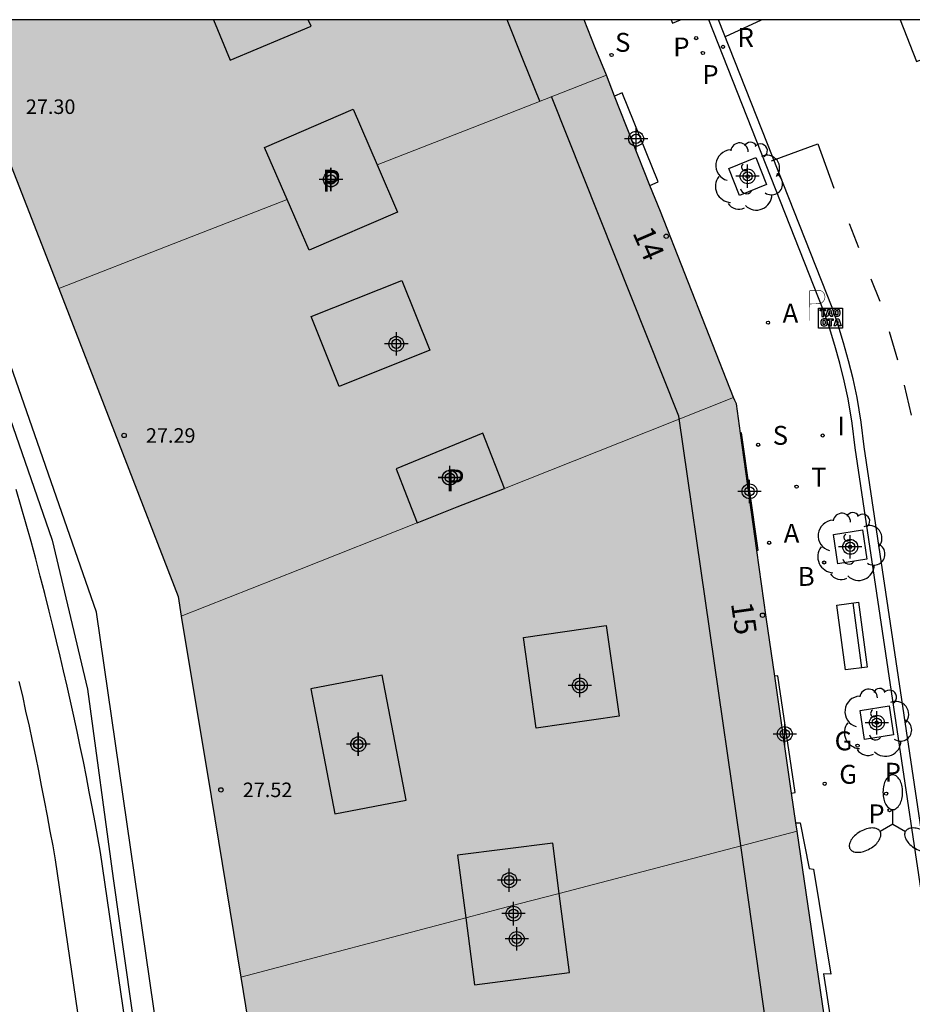
# Model space of a CAD drawing. Units: metres. Extents: x 582394 to 582745, y 4795790 to 4796041.
# Drawn here: x 582538 to 582569, y 4796006 to 4796040 of the extents above; entities that cross this region are included whole.
import ezdxf
from ezdxf.enums import TextEntityAlignment as Align

# ---------------------------------------------------------------- set-up
doc = ezdxf.new("R2010")
doc.units = ezdxf.units.M
doc.header["$MEASUREMENT"] = 0
for name, color, linetype in [('010106', 9, 'Continuous'), ('060108', 9, 'Continuous'), ('060113', 4, 'Continuous'), ('060124', 9, 'Continuous'), ('060126', 9, 'Continuous'), ('070105', 6, 'Continuous'), ('080106', 1, 'Continuous'), ('080110', 9, 'Continuous'), ('080119', 7, 'Continuous'), ('080201', 9, 'Continuous'), ('080202', 9, 'Continuous'), ('080303', 9, 'Continuous'), ('080308', 9, 'Continuous'), ('080310', 9, 'Continuous'), ('090202', 1, 'Continuous'), ('090209', 9, 'Continuous'), ('100101', 9, 'Continuous'), ('100202', 3, 'Continuous'), ('200202', 4, 'Continuous'), ('200205', 4, 'Continuous'), ('200302', 4, 'Continuous'), ('200305', 4, 'Continuous'), ('210203', 4, 'Continuous'), ('210204', 9, 'Continuous'), ('210205', 4, 'Continuous'), ('210303', 4, 'Continuous'), ('210304', 9, 'Continuous'), ('210305', 4, 'Continuous'), ('230204', 9, 'Continuous'), ('230304', 9, 'Continuous'), ('240205', 1, 'Continuous'), ('240305', 1, 'Continuous'), ('250205', 9, 'Continuous'), ('260101', 9, 'Continuous'), ('260208', 9, 'Continuous'), ('270204', 9, 'Continuous'), ('270304', 9, 'Continuous'), ('990501', 21, 'Continuous'), ('990507', 41, 'Continuous'), ('C_Edificios', 5, 'Continuous'), ('Centroides', 1, 'Continuous')]:
    doc.layers.add(name, color=color, linetype=linetype)
doc.layers.add('080111', color=7, linetype='Continuous', lineweight=30)
doc.layers.add('080117', color=7, linetype='Continuous', lineweight=20)
doc.styles.add('ARIAL', font='arial.ttf', dxfattribs={"height": 1})
doc.styles.add('ARIALI', font='ariali.ttf', dxfattribs={"height": 1})
doc.styles.add('ROMANS', font='romans__.ttf', dxfattribs={"height": 1})
doc.styles.get("Standard").update_dxf_attribs({"font": 'arial.ttf'})

# ---------------------------------------------------------------- blocks, each defined once
blk = doc.blocks.new('Centroide')
for points in [[(0, -0.402), (0, 0.402)], [(0.402, 0), (-0.402, 0)]]:
    blk.add_lwpolyline(points)
for radius in [0.256, 0.159]:
    blk.add_circle((0, 0), radius)
blk = doc.blocks.new('ABAS')
blk.add_circle((0, 0), 0.055)
blk = doc.blocks.new('PUNTO')
blk.add_circle((0, 0), 0.075)
blk = doc.blocks.new('REIND')
blk.add_circle((0, 0), 0.055)
blk = doc.blocks.new('BloquePortal')
blk.add_circle((0, 0), 0.075)
at = {"flags": 5}
blk.add_attdef('INDICE', text='', height=0.75, dxfattribs=at).set_placement((0, 0), align=Align.MIDDLE_CENTER)
blk = doc.blocks.new('FAROLM')
for q in [(0, 0.5), (0.433, -0.25), (-0.433, -0.25)]:
    blk.add_line((0, 0), q)
for points in [[(0, 0.5, 0.159986), (0.117, 0.538, 0.106322), (0.238, 0.675, 0.071006), (0.309, 0.858, 0.057309), (0.337, 1.099, 0.057309), (0.309, 1.339, 0.071006), (0.238, 1.522, 0.106322), (0.117, 1.659, 0.159986), (0, 1.697, 0.159986), (-0.117, 1.659, 0.106322), (-0.238, 1.522, 0.071006), (-0.309, 1.339, 0.057309), (-0.337, 1.099, 0.057309), (-0.309, 0.858, 0.071006), (-0.238, 0.675, 0.106322), (-0.117, 0.538, 0.159986)], [(-0.433, -0.25, 0.159986), (-0.525, -0.168, 0.106322), (-0.704, -0.131, 0.071006), (-0.898, -0.161, 0.057309), (-1.12, -0.258, 0.057309), (-1.315, -0.402, 0.071006), (-1.437, -0.555, 0.106322), (-1.495, -0.728, 0.159986), (-1.47, -0.849, 0.159986), (-1.378, -0.931, 0.106322), (-1.199, -0.967, 0.071006), (-1.005, -0.937, 0.057309), (-0.783, -0.841, 0.057309), (-0.588, -0.697, 0.071006), (-0.466, -0.544, 0.106322), (-0.408, -0.371, 0.159986)], [(0.433, -0.25, 0.159986), (0.408, -0.371, 0.106322), (0.466, -0.544, 0.071006), (0.588, -0.697, 0.057309), (0.783, -0.841, 0.057309), (1.005, -0.937, 0.071006), (1.199, -0.967, 0.106322), (1.378, -0.931, 0.159986), (1.47, -0.849, 0.159986), (1.495, -0.728, 0.106322), (1.437, -0.555, 0.071006), (1.315, -0.402, 0.057309), (1.12, -0.258, 0.057309), (0.898, -0.161, 0.071006), (0.704, -0.131, 0.106322), (0.525, -0.168, 0.159986)]]:
    blk.add_lwpolyline(points, format="xyb", close=True)
blk = doc.blocks.new('REGAS')
blk.add_circle((0, 0), 0.055)
blk = doc.blocks.new('RETEL')
blk.add_circle((0, 0), 0.055)
blk = doc.blocks.new('ARBOL')
blk.add_circle((0, 0), 0.0587)
for centre, radius, start, end in [((-0.28, 0.855), 0.3, 359.2878, 173.6078), ((0.097, 0.97), 0.21, 23.1565, 160.4665), ((0.438, 0.881), 0.24, 301.578, 139.328), ((-0.564, 0.381), 0.532, 92.28, 254.58), ((0.656, 0.288), 0.443, 319.8556, 114.7656), ((-0.091, 0.321), 0.12, 119.14, 310.56), ((0.819, -0.249), 0.383, 235.5275, 62.0275), ((-0.556, -0.339), 0.555, 142.64, 266.54), ((-0.039, -0.384), 0.21, 189.64, 323.88), ((0.299, -0.624), 0.532, 224.67, 0.24), ((-0.301, -0.676), 0.45, 213.78, 295.32)]:
    blk.add_arc(centre, radius, start, end)
blk = doc.blocks.new('PLUVI3')
blk.add_circle((0, 0), 0.055)
blk = doc.blocks.new('BANCO')
blk.add_line((1.125, 0.1875), (-1.125, 0.1875))
blk.add_lwpolyline([(1.125, 0.75), (1.125, 0), (-1.125, 0), (-1.125, 0.75)], close=True)
blk = doc.blocks.new('SANEA')
blk.add_circle((0, 0), 0.055)
blk = doc.blocks.new('PLUVI2')
blk.add_circle((0, 0), 0.055)
blk = doc.blocks.new('OTA_TAO')
for points in [[(0.31, 0.682), (1.13, 0.682), (1.13, 0.001), (0.31, 0.001)], [(0.963, 0.649), (0.922, 0.649), (0.892, 0.644), (0.864, 0.633), (0.847, 0.617), (0.835, 0.595), (0.83, 0.562), (0.826, 0.526), (0.826, 0.489), (0.834, 0.454), (0.85, 0.432), (0.873, 0.418), (0.904, 0.413), (0.946, 0.412), (0.978, 0.414), (1.009, 0.419), (1.031, 0.436), (1.043, 0.464), (1.046, 0.495), (1.046, 0.549), (1.043, 0.586), (1.035, 0.613), (1.019, 0.63), (1.004, 0.641), (0.985, 0.646)], [(0.96, 0.593), (0.927, 0.593), (0.907, 0.59), (0.9, 0.586), (0.897, 0.583), (0.896, 0.577), (0.895, 0.55), (0.894, 0.516), (0.894, 0.516), (0.894, 0.482), (0.895, 0.476), (0.9, 0.469), (0.909, 0.468), (0.945, 0.467), (0.971, 0.469), (0.981, 0.476), (0.983, 0.482), (0.986, 0.502), (0.986, 0.549), (0.983, 0.573), (0.983, 0.576), (0.98, 0.585), (0.98, 0.585), (0.974, 0.591)], [(0.521, 0.318), (0.48, 0.318), (0.45, 0.312), (0.423, 0.302), (0.405, 0.286), (0.393, 0.264), (0.388, 0.23), (0.384, 0.195), (0.384, 0.158), (0.393, 0.123), (0.408, 0.101), (0.431, 0.087), (0.462, 0.082), (0.505, 0.081), (0.536, 0.083), (0.567, 0.088), (0.589, 0.105), (0.601, 0.133), (0.604, 0.164), (0.604, 0.218), (0.602, 0.255), (0.594, 0.282), (0.577, 0.299), (0.562, 0.31), (0.543, 0.315)], [(0.518, 0.262), (0.485, 0.262), (0.465, 0.259), (0.458, 0.255), (0.455, 0.252), (0.454, 0.246), (0.453, 0.219), (0.452, 0.185), (0.452, 0.185), (0.453, 0.151), (0.453, 0.145), (0.459, 0.137), (0.468, 0.137), (0.504, 0.136), (0.529, 0.138), (0.539, 0.145), (0.541, 0.15), (0.544, 0.171), (0.544, 0.218), (0.541, 0.242), (0.541, 0.245), (0.538, 0.254), (0.538, 0.254), (0.532, 0.26)]]:
    blk.add_lwpolyline(points, close=True)
for points in [[(0.424, 0.59), (0.365, 0.59), (0.365, 0.644), (0.552, 0.644), (0.552, 0.59), (0.489, 0.59)], [(0.424, 0.59), (0.422, 0.405), (0.489, 0.405), (0.489, 0.59)], [(0.623, 0.644), (0.548, 0.405)], [(0.62, 0.405), (0.548, 0.405)], [(0.633, 0.453), (0.62, 0.405)], [(0.623, 0.644), (0.719, 0.644)], [(0.633, 0.453), (0.711, 0.453)], [(0.671, 0.592), (0.645, 0.495)], [(0.645, 0.495), (0.699, 0.495)], [(0.671, 0.592), (0.699, 0.495)], [(0.711, 0.453), (0.725, 0.404)], [(0.719, 0.644), (0.792, 0.404), (0.725, 0.404)], [(0.682, 0.262), (0.624, 0.262), (0.624, 0.316), (0.811, 0.316), (0.811, 0.262), (0.748, 0.262)], [(0.682, 0.262), (0.681, 0.077), (0.748, 0.077), (0.748, 0.262)], [(0.91, 0.316), (0.835, 0.077)], [(0.907, 0.077), (0.835, 0.077)], [(0.921, 0.125), (0.907, 0.077)], [(0.91, 0.316), (1.006, 0.316)], [(0.921, 0.125), (0.998, 0.125)], [(0.958, 0.264), (0.932, 0.168)], [(0.932, 0.168), (0.986, 0.167)], [(0.958, 0.264), (0.986, 0.167)], [(0.998, 0.125), (1.012, 0.077)], [(1.006, 0.316), (1.08, 0.076), (1.012, 0.077)]]:
    blk.add_lwpolyline(points)
at = {"layer": '260208', "const_width": 0.02}
blk.add_lwpolyline([(0.001, 1.285), (-0.004, 0.253)], dxfattribs=at)
blk.add_lwpolyline([(0.001, 1.285), (0.395, 1.285, -0.828096), (0.272, 0.838), (0.006, 0.833)], format="xyb", dxfattribs=at)
blk = doc.blocks.new('BOCAR')
blk.add_circle((0, 0), 0.055)

msp = doc.modelspace()

# ---------------------------------------------------------------- hatches: boundary and pattern name
at = {"layer": '990501'}
h = msp.add_hatch(color=256, dxfattribs=at)
h.paths.add_polyline_path([(582557.618, 4796040.168), (582535.969, 4796040.169), (582537.749, 4796035.549), (582539.548, 4796030.929), (582547.408, 4796033.989), (582546.628, 4796035.779), (582549.678, 4796037.089), (582550.498, 4796035.179), (582558.378, 4796038.258), (582557.998, 4796039.208)], flags=0)
h.paths.add_polyline_path([(582548.128, 4796040.169), (582544.868, 4796040.169), (582545.448, 4796038.779), (582548.228, 4796039.949)], flags=0)
for points in [[(582562.748, 4796027.179), (582560.238, 4796033.569), (582559.879, 4796034.473), (582558.661, 4796037.545), (582558.378, 4796038.258), (582554.438, 4796036.719), (582550.498, 4796035.179), (582551.198, 4796033.549), (582548.158, 4796032.239), (582547.408, 4796033.989), (582543.478, 4796032.459), (582539.548, 4796030.929), (582543.658, 4796020.329), (582543.758, 4796019.659), (582547.828, 4796021.259), (582551.868, 4796022.869), (582551.508, 4796023.799), (582551.148, 4796024.719), (582554.128, 4796025.949), (582554.878, 4796024.049), (582558.828, 4796025.619)], [(582553.548, 4796009.279), (582553.847, 4796006.969), (582557.117, 4796007.399), (582556.757, 4796010.119), (582564.937, 4796012.259), (582567.091, 4795997.57), (582567.097, 4795997.529), (582567.107, 4795997.469), (582559.237, 4795996.17), (582558.747, 4795998.79), (582554.817, 4795998.07), (582555.277, 4795995.51), (582547.927, 4795994.29), (582546.868, 4796000.76), (582545.808, 4796007.24)]]:
    msp.add_hatch(color=256, dxfattribs=at).paths.add_polyline_path(points, flags=0)
h = msp.add_hatch(color=256, dxfattribs=at)
h.paths.add_polyline_path([(582554.878, 4796024.049), (582553.248, 4796023.419), (582551.868, 4796022.869), (582547.828, 4796021.259), (582543.758, 4796019.659), (582544.788, 4796013.449), (582545.808, 4796007.24), (582553.548, 4796009.279), (582553.258, 4796011.429), (582556.537, 4796011.849), (582556.757, 4796010.119), (582564.937, 4796012.259), (582564.897, 4796012.539), (582564.749, 4796013.569), (582564.17, 4796017.588), (582563.877, 4796019.619), (582563.555, 4796021.918), (582562.989, 4796025.949), (582562.848, 4796026.959), (582562.798, 4796027.069), (582562.748, 4796027.179), (582558.828, 4796025.619)], flags=0)
h.paths.add_polyline_path([(582548.218, 4796017.149), (582549.048, 4796012.849), (582551.498, 4796013.329), (582550.668, 4796017.619)], flags=0)
at = {"layer": '990507'}
for points in [[(582548.128, 4796040.169), (582544.868, 4796040.169), (582545.448, 4796038.779), (582548.228, 4796039.949)], [(582548.128, 4796040.169), (582544.868, 4796040.169), (582545.448, 4796038.779), (582548.228, 4796039.949)], [(582547.408, 4796033.989), (582548.158, 4796032.239), (582551.198, 4796033.549), (582550.498, 4796035.179), (582549.678, 4796037.089), (582546.628, 4796035.779)], [(582551.868, 4796022.869), (582551.508, 4796023.799), (582551.148, 4796024.719), (582554.128, 4796025.949), (582554.878, 4796024.049), (582553.248, 4796023.419)], [(582548.218, 4796017.149), (582549.048, 4796012.849), (582551.498, 4796013.329), (582550.668, 4796017.619)], [(582553.548, 4796009.279), (582555.367, 4796009.759), (582556.757, 4796010.119), (582556.537, 4796011.849), (582553.258, 4796011.429)], [(582553.548, 4796009.279), (582555.367, 4796009.759), (582556.757, 4796010.119), (582557.117, 4796007.399), (582553.847, 4796006.969)]]:
    msp.add_hatch(color=256, dxfattribs=at).paths.add_polyline_path(points, flags=0)

# ---------------------------------------------------------------- linework, layer by layer
at = {"layer": '010106', "flags": 128}
msp.add_lwpolyline([(582394.187, 4795790.179), (582744.177, 4795790.172), (582744.183, 4796040.164), (582394.193, 4796040.172)], close=True, dxfattribs=at)
at = {"layer": '060108', "flags": 128}
for points in [[(582533.119, 4796040.169), (582536.618, 4796030.049), (582539.318, 4796022.269), (582540.538, 4796017.139), (582541.418, 4796010.63), (582547.627, 4795966.851), (582547.133, 4795966.723)], [(582575.966, 4795947.811), (582575.186, 4795970.07), (582566.937, 4796025.439), (582566.828, 4796026.289), (582566.688, 4796027.129), (582566.558, 4796027.749), (582566.408, 4796028.359), (582566.238, 4796028.969), (582566.048, 4796029.569), (582565.848, 4796030.169), (582561.898, 4796040.168)]]:
    msp.add_lwpolyline(points, dxfattribs=at)
at = {"layer": '060113', "flags": 128}
for points in [[(582576.276, 4795947.821), (582575.496, 4795970.09), (582567.247, 4796025.479), (582567.137, 4796026.329), (582566.998, 4796027.179), (582566.868, 4796027.819), (582566.708, 4796028.439), (582566.538, 4796029.059), (582566.348, 4796029.659), (582566.148, 4796030.269), (582562.238, 4796040.168)], [(582542.388, 4796001.94), (582540.988, 4796011.52), (582540.898, 4796012.04), (582540.798, 4796012.56), (582540.698, 4796013.09), (582540.598, 4796013.61), (582540.498, 4796014.13), (582540.398, 4796014.65), (582540.288, 4796015.17), (582540.178, 4796015.689), (582540.068, 4796016.209), (582539.948, 4796016.729), (582539.838, 4796017.249), (582539.718, 4796017.769), (582539.598, 4796018.279), (582539.468, 4796018.799), (582539.348, 4796019.319), (582539.218, 4796019.829), (582539.068, 4796020.429), (582538.908, 4796021.029), (582538.758, 4796021.629), (582538.598, 4796022.219), (582538.428, 4796022.819), (582538.258, 4796023.409), (582538.088, 4796024.009)]]:
    msp.add_lwpolyline(points, dxfattribs=at)
at = {"layer": '060124', "flags": 128}
for points in [[(582563.555, 4796021.918), (582563.597, 4796021.929), (582563.028, 4796025.959), (582562.989, 4796025.949)], [(582564.749, 4796013.569), (582564.867, 4796013.589), (582564.277, 4796017.599), (582564.17, 4796017.588)]]:
    msp.add_lwpolyline(points, dxfattribs=at)
at = {"layer": '060126', "flags": 128}
for points in [[(582559.879, 4796034.473), (582560.158, 4796034.589), (582558.928, 4796037.658), (582558.661, 4796037.545)], [(582564.897, 4796012.539), (582565.047, 4796012.549), (582565.347, 4796010.969), (582565.507, 4796010.949), (582566.097, 4796007.339), (582565.847, 4796007.349), (582566.567, 4796002.679), (582566.697, 4796002.709), (582567.187, 4795999.089), (582567.097, 4795999.039), (582567.297, 4795997.599), (582567.091, 4795997.57)]]:
    msp.add_lwpolyline(points, dxfattribs=at)
at = {"layer": '070105', "flags": 128}
msp.add_lwpolyline([(582548.335, 4795966.171), (582546.877, 4795975.8), (582545.697, 4795986.35), (582544.967, 4795991.96), (582544.647, 4795994.41), (582543.338, 4796002.59), (582540.848, 4796019.789), (582533.749, 4796040.169)], dxfattribs=at)
at = {"layer": '080106', "flags": 128}
msp.add_lwpolyline([(582548.228, 4796029.959), (582551.348, 4796031.199), (582552.308, 4796028.799), (582549.188, 4796027.549), (582548.228, 4796029.959)], dxfattribs=at)
at = {"layer": '080110', "flags": 128}
for points in [[(582556.088, 4796037.369), (582555.528, 4796038.759), (582554.968, 4796040.168)], [(582565.067, 4795997.129), (582563.007, 4796011.759), (582560.868, 4796026.529), (582556.498, 4796037.529)], [(582555.968, 4796015.799), (582555.528, 4796018.919), (582558.368, 4796019.329), (582558.818, 4796016.209), (582555.968, 4796015.799)]]:
    msp.add_lwpolyline(points, dxfattribs=at)
at = {"layer": '080111', "flags": 128}
for points in [[(582535.969, 4796040.169), (582537.749, 4796035.549), (582539.548, 4796030.929)], [(582558.378, 4796038.258), (582557.998, 4796039.208), (582557.618, 4796040.168)], [(582558.661, 4796037.545), (582558.378, 4796038.258)], [(582559.879, 4796034.473), (582558.661, 4796037.545)], [(582562.748, 4796027.179), (582560.238, 4796033.569), (582559.879, 4796034.473)], [(582539.548, 4796030.929), (582543.658, 4796020.329), (582543.758, 4796019.659)], [(582562.989, 4796025.949), (582562.848, 4796026.959), (582562.798, 4796027.069), (582562.748, 4796027.179)], [(582563.555, 4796021.918), (582562.989, 4796025.949)], [(582564.17, 4796017.588), (582563.877, 4796019.619), (582563.555, 4796021.918)], [(582543.758, 4796019.659), (582544.788, 4796013.449), (582545.808, 4796007.24)], [(582564.749, 4796013.569), (582564.17, 4796017.588)], [(582564.897, 4796012.539), (582564.749, 4796013.569)], [(582564.937, 4796012.259), (582564.897, 4796012.539)], [(582567.091, 4795997.57), (582564.937, 4796012.259)], [(582545.808, 4796007.24), (582546.868, 4796000.76), (582547.927, 4795994.29)]]:
    msp.add_lwpolyline(points, dxfattribs=at)
at = {"layer": '080117', "flags": 128}
for points in [[(582550.498, 4796035.179), (582554.438, 4796036.719), (582558.378, 4796038.258)], [(582539.548, 4796030.929), (582543.478, 4796032.459), (582547.408, 4796033.989)], [(582562.748, 4796027.179), (582558.828, 4796025.619), (582554.878, 4796024.049)], [(582551.868, 4796022.869), (582547.828, 4796021.259), (582543.758, 4796019.659)], [(582564.937, 4796012.259), (582556.757, 4796010.119)], [(582556.757, 4796010.119), (582555.367, 4796009.759), (582553.548, 4796009.279)], [(582553.548, 4796009.279), (582545.808, 4796007.24)]]:
    msp.add_lwpolyline(points, dxfattribs=at)
at = {"layer": '080119', "flags": 128}
for points in [[(582544.868, 4796040.169), (582545.448, 4796038.779), (582548.228, 4796039.949), (582548.128, 4796040.169)], [(582547.408, 4796033.989), (582546.628, 4796035.779), (582549.678, 4796037.089), (582550.498, 4796035.179)], [(582550.498, 4796035.179), (582551.198, 4796033.549), (582548.158, 4796032.239), (582547.408, 4796033.989)], [(582554.878, 4796024.049), (582554.128, 4796025.949), (582551.148, 4796024.719), (582551.508, 4796023.799), (582551.868, 4796022.869)], [(582551.868, 4796022.869), (582553.248, 4796023.419), (582554.878, 4796024.049)], [(582548.218, 4796017.149), (582549.048, 4796012.849), (582551.498, 4796013.329), (582550.668, 4796017.619), (582548.218, 4796017.149)], [(582556.757, 4796010.119), (582556.537, 4796011.849), (582553.258, 4796011.429), (582553.548, 4796009.279)], [(582553.548, 4796009.279), (582553.847, 4796006.969), (582557.117, 4796007.399), (582556.757, 4796010.119)]]:
    msp.add_lwpolyline(points, dxfattribs=at)
at = {"layer": '100101', "flags": 128}
for points in [[(582560.608, 4796040.168), (582560.658, 4796040.058), (582560.928, 4796040.168), (582560.928, 4796040.168)], [(582562.958, 4796034.128), (582562.588, 4796035.058), (582563.518, 4796035.428), (582563.888, 4796034.498), (582562.958, 4796034.128)], [(582566.337, 4796021.459), (582566.187, 4796022.459), (582567.187, 4796022.619), (582567.337, 4796021.619), (582566.337, 4796021.459)], [(582567.257, 4796015.409), (582567.107, 4796016.409), (582568.107, 4796016.569), (582568.257, 4796015.569), (582567.257, 4796015.409)]]:
    msp.add_lwpolyline(points, dxfattribs=at)
at = {"layer": '260101', "flags": 128}
for points in [[(582562.478, 4796039.598), (582563.714, 4796040.168)], [(582568.478, 4796040.168), (582569.048, 4796038.738), (582570.868, 4796039.398)], [(582564.058, 4796035.318), (582565.648, 4796035.898)], [(582565.648, 4796035.898), (582566.198, 4796034.378)], [(582566.728, 4796033.158), (582567.048, 4796032.338)], [(582567.478, 4796031.258), (582567.778, 4796030.488)], [(582568.098, 4796029.449), (582568.388, 4796028.469)], [(582568.617, 4796027.599), (582568.857, 4796026.569)], [(582538.178, 4796017.409), (582538.298, 4796016.91), (582538.408, 4796016.39), (582538.528, 4796015.87), (582538.638, 4796015.36), (582538.748, 4796014.84), (582538.848, 4796014.33), (582538.948, 4796013.83), (582539.048, 4796013.31), (582539.148, 4796012.79), (582539.248, 4796012.26), (582539.348, 4796011.75), (582539.428, 4796011.27), (582540.828, 4796001.71)]]:
    msp.add_lwpolyline(points, dxfattribs=at)

# ---------------------------------------------------------------- block references
at = {"layer": '080201', "rotation": 359.9987685839998}
for p in [(582541.798, 4796025.869, 27.29), (582545.128, 4796013.679, 27.52)]:
    msp.add_blockref('PUNTO', p, dxfattribs=at)
at = {"layer": '080202', "rotation": 359.9987685839998}
for p in [(582560.44, 4796032.72), (582563.749, 4796019.687)]:
    msp.add_blockref('BloquePortal', p, dxfattribs=at)
at = {"layer": '090202', "rotation": 97.61199036255735}
msp.add_blockref('BANCO', (582567.192, 4796019.019), dxfattribs=at)
at = {"layer": '090209'}
msp.add_blockref('OTA_TAO', (582565.367, 4796029.562), dxfattribs=at)
at = {"layer": '100202', "rotation": 359.9987685839998}
for p in [(582563.238, 4796034.778), (582566.757, 4796022.039), (582567.677, 4796015.989)]:
    msp.add_blockref('ARBOL', p, dxfattribs=at)
at = {"layer": '200202', "rotation": 359.9987685839998}
msp.add_blockref('BOCAR', (582565.867, 4796021.499, 6.56), dxfattribs=at)
at = {"layer": '200205', "rotation": 359.9987685839998}
for p in [(582563.938, 4796029.749, 6.59), (582563.977, 4796022.179, 6.6)]:
    msp.add_blockref('ABAS', p, dxfattribs=at)
at = {"layer": '210203', "rotation": 359.9987685839998}
for p in [(582561.468, 4796039.538, 6.57), (582561.698, 4796039.028, 6.55), (582567.997, 4796013.549, 6.48), (582568.117, 4796012.979, 6.49)]:
    msp.add_blockref('PLUVI2', p, dxfattribs=at)
at = {"layer": '210204', "rotation": 359.9987685839998}
for p in [(582558.558, 4796038.958, 6.6), (582563.598, 4796025.549, 6.57)]:
    msp.add_blockref('SANEA', p, dxfattribs=at)
at = {"layer": '210205', "rotation": 359.9987685839998}
msp.add_blockref('PLUVI3', (582562.388, 4796039.238, 6.42), dxfattribs=at)
at = {"layer": '230204', "rotation": 359.9987685839998}
for p in [(582567.017, 4796015.199, 6.52), (582565.887, 4796013.889, 6.56)]:
    msp.add_blockref('REGAS', p, dxfattribs=at)
at = {"layer": '240205', "rotation": 359.9987685839998}
msp.add_blockref('RETEL', (582564.918, 4796024.109, 6.57), dxfattribs=at)
at = {"layer": '250205', "rotation": 359.9987685839998}
msp.add_blockref('FAROLM', (582568.227, 4796012.499), dxfattribs=at)
at = {"layer": '270204', "rotation": 359.9987685839998}
msp.add_blockref('REIND', (582565.818, 4796025.869, 6.56), dxfattribs=at)
at = {"layer": 'C_Edificios', "rotation": 359.9987685839998}
for p in [(582548.908, 4796034.679), (582551.158, 4796029.019), (582552.998, 4796024.419), (582557.468, 4796017.269), (582549.848, 4796015.249), (582555.037, 4796010.569), (582555.297, 4796008.549)]:
    msp.add_blockref('Centroide', p, dxfattribs=at)
at = {"layer": 'Centroides', "rotation": 359.9987685839998}
for p in [(582559.401, 4796036.075), (582548.912, 4796034.676), (582563.236, 4796034.785), (582552.994, 4796024.417), (582563.301, 4796023.947), (582566.765, 4796022.038), (582567.68, 4796015.989), (582564.513, 4796015.599), (582549.852, 4796015.249), (582555.187, 4796009.42)]:
    msp.add_blockref('Centroide', p, dxfattribs=at)

# ---------------------------------------------------------------- texts
at = {"layer": '080303', "style": 'ARIAL'}
for s, p in [('27.30', (582538.419, 4796036.929)), ('27.29', (582542.548, 4796025.619)), ('27.52', (582545.878, 4796013.429))]:
    msp.add_text(s, height=0.5, rotation=359.9988, dxfattribs=at).set_placement(p)
at = {"layer": '080308', "style": 'ARIALI'}
for s, rotation, p in [('14', 293.3938, (582559.266, 4796032.845)), ('15', 278.0868, (582562.661, 4796020.093))]:
    msp.add_text(s, height=0.75, rotation=rotation, dxfattribs=at).set_placement(p)
at = {"layer": '080310', "style": 'ARIAL'}
for p in [(582548.598, 4796034.259), (582552.858, 4796023.949)]:
    msp.add_text('P', height=0.75, rotation=359.9988, dxfattribs=at).set_placement(p)
at = {"layer": '200302', "style": 'ROMANS'}
msp.add_text('B', height=0.65, rotation=359.9988, dxfattribs=at).set_placement((582564.961, 4796020.697))
at = {"layer": '200305', "style": 'ROMANS'}
for p in [(582564.438, 4796029.749), (582564.477, 4796022.179)]:
    msp.add_text('A', height=0.65, rotation=359.9988, dxfattribs=at).set_placement(p)
at = {"layer": '210303', "style": 'ROMANS'}
for p in [(582560.678, 4796038.908), (582561.678, 4796037.958), (582567.947, 4796013.959), (582567.387, 4796012.529)]:
    msp.add_text('P', height=0.65, rotation=359.9988, dxfattribs=at).set_placement(p)
at = {"layer": '210304', "style": 'ROMANS'}
for p in [(582558.678, 4796039.068), (582564.098, 4796025.549)]:
    msp.add_text('S', height=0.65, rotation=359.9988, dxfattribs=at).set_placement(p)
at = {"layer": '210305', "style": 'ROMANS'}
msp.add_text('R', height=0.65, rotation=359.9988, dxfattribs=at).set_placement((582562.888, 4796039.238))
at = {"layer": '230304', "style": 'ROMANS'}
for p in [(582566.227, 4796015.039), (582566.387, 4796013.889)]:
    msp.add_text('G', height=0.65, rotation=359.9988, dxfattribs=at).set_placement(p)
at = {"layer": '240305', "style": 'ROMANS'}
msp.add_text('T', height=0.65, rotation=359.9988, dxfattribs=at).set_placement((582565.417, 4796024.109))
at = {"layer": '270304', "style": 'ROMANS'}
msp.add_text('I', height=0.65, rotation=359.9988, dxfattribs=at).set_placement((582566.318, 4796025.869))

doc.saveas('drawing.dxf')
